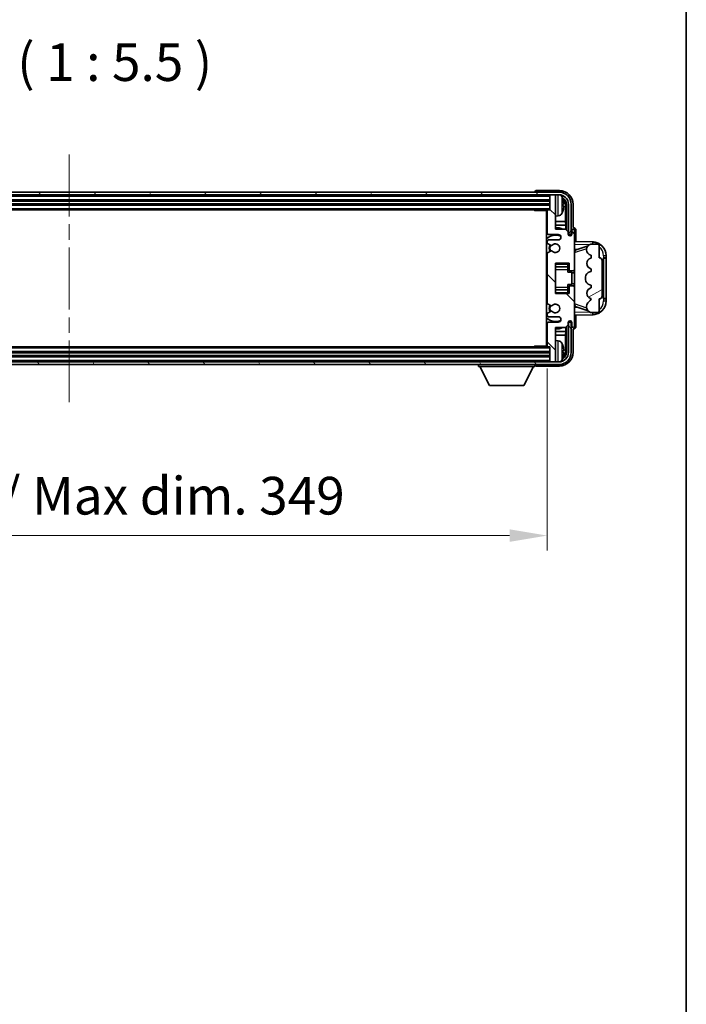
# Model space of a CAD drawing. Units: millimetres. Extents: x 0 to 11604, y 0 to 1546.
# Drawn here: x 3481 to 3724, y 844 to 1203 of the extents above; entities that cross this region are included whole.
import ezdxf

# ---------------------------------------------------------------- set-up
doc = ezdxf.new("R2010")
doc.units = ezdxf.units.MM
doc.header["$LTSCALE"] = 4
doc.linetypes.add('CHAIN', pattern=[0.3543, 0.2362, -0.0295, 0.0591, -0.0295])
doc.layers.get('Defpoints').update_dxf_attribs({"lineweight": 25})
for name, color, linetype, lineweight in [('Border (ISO)', 7, 'Continuous', 35), ('Centerline (ISO)', 131, 'Continuous', 18), ('Dimension (ISO)', 7, 'Continuous', 18), ('Hatch (ISO)', 1, 'Continuous', 18), ('Symbol (ISO)', 7, 'Continuous', 18), ('Visible (ISO)', 7, 'Continuous', 35), ('Visible Narrow (ISO)', 7, 'Continuous', 25)]:
    doc.layers.add(name, color=color, linetype=linetype, lineweight=lineweight)
doc.styles.add('Note Text (TK)', font='txt')
doc.dimstyles.new('Default - Method 1b (TK)', dxfattribs={"dimscale": 4, "dimtxt": 2.5, "dimasz": 2.5, "dimexe": 1, "dimexo": 1.5, "dimgap": 1, "dimtad": 1, "dimtoh": 1, "dimrnd": 1e-08, "dimdsep": 46, "dimtxsty": 'Note Text (TK)', "dimcen": 0.09, "dimdle": 5, "dimclrd": 100, "dimclre": 100, "dimclrt": 7, "dimadec": 1, "dimazin": 1, "dimtfac": 1, "dimtmove": 0, "dimatfit": 3, "dimfxl": 1, "dimtolj": 1, "dimlwd": -1, "dimlwe": -1, "dimarcsym": 0})

# ---------------------------------------------------------------- blocks, each defined once
blk = doc.blocks.new('図面枠 tk図枠')
at = {"layer": 'Border (ISO)'}
blk.add_line((405.5, 289), (405.5, 8), dxfattribs=at)
blk = doc.blocks.new('*D80')
at = {"layer": 'Defpoints', "color": 0}
for p in [(3324.73, 1084.3), (3673.73, 1084.3), (3673.73, 1015.1)]:
    blk.add_point(p, dxfattribs=at)
at = {"layer": 'Dimension (ISO)', "color": 100}
for p, q in [((3324.73, 1076.05), (3324.73, 1009.6)), ((3673.73, 1076.05), (3673.73, 1009.6)), ((3338.48, 1015.1), (3659.98, 1015.1))]:
    blk.add_line(p, q, dxfattribs=at)
for points in [[(3338.48, 1017.39), (3338.48, 1012.81), (3324.73, 1015.1)], [(3659.98, 1017.39), (3659.98, 1012.81), (3673.73, 1015.1)]]:
    blk.add_solid(points, dxfattribs=at)
at = {"layer": 'Dimension (ISO)', "color": 7, "insert": (3394.89, 1029.66), "char_height": 13.75, "attachment_point": 4, "style": 'Note Text (TK)'}
blk.add_mtext('\\A1;\\fＭＳ Ｐゴシック|b0|i0;\\H13.7500;有効寸法 / Max dim. 349', dxfattribs=at)

msp = doc.modelspace()

# ---------------------------------------------------------------- hatches: boundary and pattern name
at = {"layer": 'Hatch (ISO)'}
h = msp.add_hatch(dxfattribs=at)
h.set_pattern_fill('ANSI31', color=256, scale=139.7, angle=14.999978, style=0)
h.set_pattern_definition([(60, (1494.25, -44), (-15.12297, 8.73126), [])])
edge = h.paths.add_edge_path()
edge.add_ellipse((3677.9807, 1136.002), major_axis=(0, 3.5), ratio=1, start_angle=270, end_angle=360)
edge.add_line((3677.9807, 1139.502), (3676.7307, 1139.502))
edge.add_line((3676.7307, 1139.502), (3675.0307, 1139.502))
edge.add_line((3675.0307, 1139.502), (3323.4307, 1139.502))
edge.add_line((3323.4307, 1139.502), (3321.7307, 1139.502))
edge.add_line((3321.7307, 1139.502), (3320.4807, 1139.502))
edge.add_ellipse((3320.4807, 1136.002), major_axis=(-3.5, 0), ratio=1, start_angle=270, end_angle=360)
edge.add_line((3316.9807, 1136.002), (3316.9807, 1125.002))
edge.add_line((3316.9807, 1125.002), (3315.9807, 1125.002))
edge.add_line((3315.9807, 1125.002), (3315.9807, 1136.002))
edge.add_ellipse((3320.4807, 1136.002), major_axis=(0, 4.5), ratio=1, start_angle=0, end_angle=90, ccw=False)
edge.add_line((3320.4807, 1140.502), (3677.9807, 1140.502))
edge.add_ellipse((3677.9807, 1136.002), major_axis=(4.5, 0), ratio=1, start_angle=0, end_angle=90, ccw=False)
edge.add_line((3682.4807, 1136.002), (3682.4807, 1125.002))
edge.add_line((3682.4807, 1125.002), (3681.4807, 1125.002))
edge.add_line((3681.4807, 1125.002), (3681.4807, 1136.002))
h = msp.add_hatch(dxfattribs=at)
h.set_pattern_fill('ANSI31', color=256, scale=139.7, angle=90.00021, style=0)
h.set_pattern_definition([(135.0002, (1494.25, -44), (-12.34781, -12.3479), [])])
edge = h.paths.add_edge_path()
edge.add_line((3673.7307, 1133.702), (3673.7307, 1125.502))
edge.add_ellipse((3674.2307, 1125.502), major_axis=(-0.5, 0), ratio=1, start_angle=0, end_angle=90)
edge.add_line((3674.2307, 1125.002), (3677.7307, 1125.002))
edge.add_ellipse((3677.7307, 1124.002), major_axis=(0, 1), ratio=1, start_angle=180, end_angle=360, ccw=False)
edge.add_line((3677.7307, 1123.002), (3674.2307, 1123.002))
edge.add_ellipse((3674.2307, 1122.502), major_axis=(0, 0.5), ratio=1, start_angle=0, end_angle=90)
edge.add_line((3673.7307, 1122.502), (3673.7307, 1121.9918))
edge.add_ellipse((3674.0307, 1121.9918), major_axis=(-0.3, 0), ratio=1, start_angle=0, end_angle=60)
edge.add_line((3673.8807, 1121.732), (3675.1539, 1120.9969))
edge.add_ellipse((3675.3039, 1121.2567), major_axis=(-0.15, -0.2598), ratio=1, start_angle=0, end_angle=78.671012)
edge.add_ellipse((3676.7307, 1120.002), major_axis=(-1.2015, 1.0566), ratio=1, start_angle=82.662386, end_angle=360, ccw=False)
edge.add_ellipse((3675.304, 1118.7471), major_axis=(0.2253, 0.1981), ratio=1, start_angle=0, end_angle=77.981127)
edge.add_line((3675.1571, 1119.0087), (3673.8838, 1118.2937))
edge.add_ellipse((3674.0307, 1118.0322), major_axis=(-0.1469, 0.2616), ratio=1, start_angle=0, end_angle=60.685474)
edge.add_line((3673.7307, 1118.0322), (3673.7307, 1099.9718))
edge.add_ellipse((3674.0307, 1099.9718), major_axis=(-0.3, 0), ratio=1, start_angle=0, end_angle=60.685474)
edge.add_line((3673.8838, 1099.7102), (3675.1571, 1098.9952))
edge.add_ellipse((3675.304, 1099.2568), major_axis=(-0.1469, -0.2616), ratio=1, start_angle=0, end_angle=77.981127)
edge.add_ellipse((3676.7307, 1098.002), major_axis=(-1.2014, 1.0567), ratio=1, start_angle=82.662386, end_angle=360, ccw=False)
edge.add_ellipse((3675.3039, 1096.7473), major_axis=(0.2253, 0.1981), ratio=1, start_angle=0, end_angle=78.671012)
edge.add_line((3675.1539, 1097.0071), (3673.8807, 1096.272))
edge.add_ellipse((3674.0307, 1096.0122), major_axis=(-0.15, 0.2598), ratio=1, start_angle=0, end_angle=60)
edge.add_line((3673.7307, 1096.0122), (3673.7307, 1095.502))
edge.add_ellipse((3674.2307, 1095.502), major_axis=(-0.5, 0), ratio=1, start_angle=0, end_angle=90)
edge.add_line((3674.2307, 1095.002), (3677.7307, 1095.002))
edge.add_ellipse((3677.7307, 1094.002), major_axis=(0, 1), ratio=1, start_angle=180, end_angle=360, ccw=False)
edge.add_line((3677.7307, 1093.002), (3674.2307, 1093.002))
edge.add_ellipse((3674.2307, 1092.502), major_axis=(0, 0.5), ratio=1, start_angle=0, end_angle=90)
edge.add_line((3673.7307, 1092.502), (3673.7307, 1084.302))
edge.add_ellipse((3674.0307, 1084.302), major_axis=(-0.3, 0), ratio=1, start_angle=0, end_angle=90)
edge.add_line((3674.0307, 1084.002), (3674.7307, 1084.002))
edge.add_line((3674.7307, 1084.002), (3674.7307, 1078.802))
edge.add_ellipse((3675.0307, 1078.802), major_axis=(-0.3, 0), ratio=1, start_angle=0, end_angle=90)
edge.add_line((3675.0307, 1078.502), (3676.7307, 1078.502))
edge.add_line((3676.7307, 1078.502), (3676.7307, 1078.802))
edge.add_line((3676.7307, 1078.802), (3676.7307, 1091.002))
edge.add_line((3676.7307, 1091.002), (3680.3807, 1091.002))
edge.add_line((3680.3807, 1091.002), (3681.3807, 1092.002))
edge.add_line((3681.3807, 1092.002), (3681.3807, 1092.902))
edge.add_ellipse((3682.0557, 1092.8223), major_axis=(-0.675, 0.0797), ratio=1, start_angle=193.465843, end_angle=360, ccw=False)
edge.add_line((3682.7307, 1092.902), (3682.7307, 1091.502))
edge.add_ellipse((3683.2307, 1091.502), major_axis=(-0.5, 0), ratio=1, start_angle=0, end_angle=180)
edge.add_line((3683.7307, 1091.502), (3683.7307, 1105.752))
edge.add_ellipse((3683.2307, 1105.752), major_axis=(0.5, 0), ratio=1, start_angle=0, end_angle=90)
edge.add_line((3683.2307, 1106.252), (3682.0307, 1106.252))
edge.add_ellipse((3682.0307, 1105.952), major_axis=(0, 0.3), ratio=1, start_angle=0, end_angle=90)
edge.add_line((3681.7307, 1105.952), (3681.7307, 1103.502))
edge.add_line((3681.7307, 1103.502), (3676.7307, 1103.502))
edge.add_line((3676.7307, 1103.502), (3676.7307, 1114.502))
edge.add_line((3676.7307, 1114.502), (3681.7307, 1114.502))
edge.add_line((3681.7307, 1114.502), (3681.7307, 1112.052))
edge.add_ellipse((3682.0307, 1112.052), major_axis=(-0.3, 0), ratio=1, start_angle=0, end_angle=90)
edge.add_line((3682.0307, 1111.752), (3683.2307, 1111.752))
edge.add_ellipse((3683.2307, 1112.252), major_axis=(0, -0.5), ratio=1, start_angle=0, end_angle=90)
edge.add_line((3683.7307, 1112.252), (3683.7307, 1126.502))
edge.add_ellipse((3683.2307, 1126.502), major_axis=(0.5, 0), ratio=1, start_angle=0, end_angle=180)
edge.add_line((3682.7307, 1126.502), (3682.7307, 1125.102))
edge.add_ellipse((3682.0557, 1125.1817), major_axis=(0.675, -0.0797), ratio=1, start_angle=193.465843, end_angle=360, ccw=False)
edge.add_line((3681.3807, 1125.102), (3681.3807, 1126.002))
edge.add_line((3681.3807, 1126.002), (3680.3807, 1127.002))
edge.add_line((3680.3807, 1127.002), (3676.7307, 1127.002))
edge.add_line((3676.7307, 1127.002), (3676.7307, 1139.202))
edge.add_line((3676.7307, 1139.202), (3676.7307, 1139.502))
edge.add_line((3676.7307, 1139.502), (3675.0307, 1139.502))
edge.add_ellipse((3675.0307, 1139.202), major_axis=(0, 0.3), ratio=1, start_angle=0, end_angle=90)
edge.add_line((3674.7307, 1139.202), (3674.7307, 1134.002))
edge.add_line((3674.7307, 1134.002), (3674.0307, 1134.002))
edge.add_ellipse((3674.0307, 1133.702), major_axis=(0, 0.3), ratio=1, start_angle=0, end_angle=90)
h = msp.add_hatch(dxfattribs=at)
h.set_pattern_fill('ANSI31', color=256, scale=139.7, angle=-14.999978, style=0)
h.set_pattern_definition([(30, (1494.25, -44), (-8.73126, 15.12297), [])])
edge = h.paths.add_edge_path()
edge.add_ellipse((3692.7307, 1115.527), major_axis=(1, 0), ratio=1, start_angle=0, end_angle=90)
edge.add_line((3692.7307, 1116.527), (3692.7307, 1121.002))
edge.add_ellipse((3692.2307, 1121.002), major_axis=(0.5, 0), ratio=1, start_angle=0, end_angle=90)
edge.add_line((3692.2307, 1121.502), (3689.7307, 1121.502))
edge.add_line((3689.7307, 1121.502), (3689.6456, 1121.4807))
edge.add_ellipse((3690.1307, 1119.5404), major_axis=(-0.4851, 1.9403), ratio=1, start_angle=0, end_angle=75.963757)
edge.add_line((3688.1307, 1119.5404), (3688.1307, 1119.3635))
edge.add_ellipse((3690.1307, 1119.3635), major_axis=(-2, 0), ratio=1, start_angle=0, end_angle=75.963757)
edge.add_line((3689.6456, 1117.4232), (3689.7307, 1117.402))
edge.add_line((3689.7307, 1117.402), (3689.7307, 1116.402))
edge.add_line((3689.7307, 1116.402), (3689.6918, 1116.3923))
edge.add_ellipse((3690.1769, 1114.452), major_axis=(-0.4851, 1.9403), ratio=1, start_angle=0, end_angle=151.927513)
edge.add_line((3689.6918, 1112.5117), (3689.7307, 1112.502))
edge.add_line((3689.7307, 1112.502), (3689.7307, 1111.502))
edge.add_line((3689.7307, 1111.502), (3689.2456, 1111.3807))
edge.add_ellipse((3689.7307, 1109.4404), major_axis=(-0.4851, 1.9403), ratio=1, start_angle=0, end_angle=75.963757)
edge.add_line((3687.7307, 1109.4404), (3687.7307, 1108.5635))
edge.add_ellipse((3689.7307, 1108.5635), major_axis=(-2, 0), ratio=1, start_angle=0, end_angle=75.963757)
edge.add_line((3689.2456, 1106.6232), (3689.7307, 1106.502))
edge.add_line((3689.7307, 1106.502), (3689.7307, 1105.502))
edge.add_line((3689.7307, 1105.502), (3689.6918, 1105.4923))
edge.add_ellipse((3690.1769, 1103.552), major_axis=(-0.4851, 1.9403), ratio=1, start_angle=0, end_angle=151.927513)
edge.add_line((3689.6918, 1101.6117), (3689.7307, 1101.602))
edge.add_ellipse((3687.7807, 1102.0465), major_axis=(1.95, -0.4446), ratio=1, start_angle=318.82231, end_angle=360, ccw=False)
edge.add_ellipse((3690.1307, 1098.8096), major_axis=(-1.175, 1.6185), ratio=1, start_angle=0, end_angle=54.020827)
edge.add_line((3688.1307, 1098.8096), (3688.1307, 1098.4793))
edge.add_ellipse((3690.1307, 1098.4793), major_axis=(-2, 0), ratio=1, start_angle=0, end_angle=71.029592)
edge.add_line((3689.4805, 1096.588), (3689.7307, 1096.502))
edge.add_line((3689.7307, 1096.502), (3692.2307, 1096.502))
edge.add_ellipse((3692.2307, 1097.002), major_axis=(0, -0.5), ratio=1, start_angle=0, end_angle=90)
edge.add_line((3692.7307, 1097.002), (3692.7307, 1101.477))
edge.add_ellipse((3692.7307, 1102.477), major_axis=(0, -1), ratio=1, start_angle=0, end_angle=90)
edge.add_line((3693.7307, 1102.477), (3693.7307, 1115.527))
h = msp.add_hatch(dxfattribs=at)
h.set_pattern_fill('ANSI31', color=256, scale=139.7, angle=75.000175, style=0)
h.set_pattern_definition([(120.0002, (1494.25, -44), (-15.12294, -8.7313), [])])
edge = h.paths.add_edge_path()
edge.add_ellipse((3320.4807, 1082.002), major_axis=(0, -3.5), ratio=1, start_angle=270, end_angle=360)
edge.add_line((3320.4807, 1078.502), (3321.7307, 1078.502))
edge.add_line((3321.7307, 1078.502), (3323.4307, 1078.502))
edge.add_line((3323.4307, 1078.502), (3675.0307, 1078.502))
edge.add_line((3675.0307, 1078.502), (3676.7307, 1078.502))
edge.add_line((3676.7307, 1078.502), (3677.9807, 1078.502))
edge.add_ellipse((3677.9807, 1082.002), major_axis=(3.5, 0), ratio=1, start_angle=270, end_angle=360)
edge.add_line((3681.4807, 1082.002), (3681.4807, 1093.002))
edge.add_line((3681.4807, 1093.002), (3682.4807, 1093.002))
edge.add_line((3682.4807, 1093.002), (3682.4807, 1082.002))
edge.add_ellipse((3677.9807, 1082.002), major_axis=(0, -4.5), ratio=1, start_angle=0, end_angle=90, ccw=False)
edge.add_line((3677.9807, 1077.502), (3320.4807, 1077.502))
edge.add_ellipse((3320.4807, 1082.002), major_axis=(-4.5, 0), ratio=1, start_angle=0, end_angle=90, ccw=False)
edge.add_line((3315.9807, 1082.002), (3315.9807, 1093.002))
edge.add_line((3315.9807, 1093.002), (3316.9807, 1093.002))
edge.add_line((3316.9807, 1093.002), (3316.9807, 1082.002))

# ---------------------------------------------------------------- linework, layer by layer
at = {"layer": 'Centerline (ISO)', "linetype": 'CHAIN', "ltscale": 23.990969}
msp.add_line((3499.2307, 1154.252), (3499.2307, 1063.752), dxfattribs=at)
at = {"layer": 'Visible (ISO)'}
for p, q in [((3677.9807, 1140.502), (3320.4807, 1140.502)), ((3320.4807, 1139.502), (3677.9807, 1139.502)), ((3669.2307, 1140.5023), (3669.2307, 1140.502)), ((3678.2337, 1141.002), (3669.7304, 1141.002)), ((3674.7307, 1139.502), (3674.7307, 1139.202)), ((3676.7307, 1139.502), (3675.0307, 1139.502)), ((3676.7307, 1139.202), (3676.7307, 1139.502)), ((3323.7307, 1137.502), (3674.7307, 1137.502)), ((3323.7307, 1136.002), (3674.7307, 1136.002)), ((3674.7307, 1139.202), (3674.7307, 1134.002)), ((3676.7307, 1127.002), (3676.7307, 1139.202)), ((3679.4447, 1135.4697), (3679.4447, 1136.0343)), ((3680.7291, 1136.002), (3680.7291, 1126.6535)), ((3681.4807, 1136.002), (3681.4807, 1125.002)), ((3682.4807, 1125.002), (3682.4807, 1136.002)), ((3683.2307, 1127.502), (3683.2307, 1136.005)), ((3324.4307, 1134.002), (3674.0307, 1134.002)), ((3668.9101, 1134.002), (3669.1602, 1133.752)), ((3669.1602, 1134.002), (3669.1602, 1133.752)), ((3673.7349, 1133.752), (3669.1602, 1133.752)), ((3673.4807, 1133.752), (3673.4807, 1084.252)), ((3673.4807, 1133.0892), (3673.7307, 1133.0892)), ((3673.5662, 1132.836), (3673.7307, 1133.0005)), ((3673.7307, 1133.702), (3673.7307, 1125.502)), ((3674.7307, 1134.002), (3674.0307, 1134.002)), ((3680.3799, 1129.7232), (3680.3799, 1135.6528)), ((3673.7307, 1131.7655), (3673.4807, 1131.7655)), ((3673.7307, 1129.7232), (3673.4807, 1129.7232)), ((3673.5662, 1132.0188), (3673.7307, 1131.8543)), ((3677.7896, 1131.8446), (3676.7307, 1131.752)), ((3680.3799, 1129.7232), (3676.7307, 1129.7232)), ((3680.5545, 1128.4422), (3680.3799, 1129.7232)), ((3673.7307, 1128.4422), (3673.4807, 1128.4422)), ((3674.2307, 1125.002), (3677.7307, 1125.002)), ((3680.5545, 1128.4422), (3676.7307, 1128.4422)), ((3680.3807, 1127.002), (3676.7307, 1127.002)), ((3681.3807, 1126.002), (3680.3807, 1127.002)), ((3680.5545, 1126.8281), (3680.5545, 1128.4422)), ((3681.3807, 1125.102), (3681.3807, 1126.002)), ((3681.4006, 1125.0005), (3681.7291, 1125.0005)), ((3681.6593, 1124.9306), (3681.424, 1124.9306)), ((3681.4807, 1125.002), (3682.4807, 1125.002)), ((3681.7291, 1125.0005), (3681.6593, 1124.9306)), ((3681.6593, 1124.6295), (3681.6593, 1124.9306)), ((3681.7291, 1125.0005), (3681.7291, 1124.5855)), ((3682.7307, 1126.502), (3682.7307, 1125.102)), ((3683.2313, 1127.502), (3683.2307, 1127.502)), ((3683.7307, 1112.252), (3683.7307, 1126.502)), ((3684.2307, 1122.4845), (3684.2307, 1126.5026)), ((3673.7307, 1122.502), (3673.7307, 1121.9918)), ((3673.8807, 1121.732), (3675.1539, 1120.9969)), ((3677.7307, 1123.002), (3674.2307, 1123.002)), ((3690.4052, 1122.2689), (3683.7307, 1122.502)), ((3689.7307, 1121.502), (3689.6456, 1121.4807)), ((3692.2307, 1121.502), (3689.7307, 1121.502)), ((3673.7307, 1118.0322), (3673.7307, 1099.9718)), ((3675.1571, 1119.0087), (3673.8838, 1118.2937)), ((3683.7307, 1119.502), (3684.6085, 1119.4713)), ((3684.3062, 1119.367), (3688.6258, 1120.8577)), ((3688.1307, 1119.5404), (3688.1307, 1119.3635)), ((3692.7307, 1116.527), (3692.7307, 1121.002)), ((3676.7307, 1103.502), (3676.7307, 1114.502)), ((3676.7307, 1114.502), (3681.7307, 1114.502)), ((3681.2307, 1114.502), (3681.2307, 1114.151)), ((3681.2307, 1114.151), (3681.2307, 1113.2009)), ((3681.7307, 1114.502), (3681.7307, 1112.052)), ((3689.6456, 1117.4232), (3689.7307, 1117.402)), ((3689.7307, 1116.402), (3689.6918, 1116.3923)), ((3689.7307, 1117.402), (3689.7307, 1116.402)), ((3693.7307, 1102.477), (3693.7307, 1115.527)), ((3694.2307, 1116.502), (3694.2656, 1116.502)), ((3694.2307, 1101.502), (3694.2307, 1116.502)), ((3694.2307, 1116.402), (3695.2307, 1116.402)), ((3695.2307, 1116.502), (3694.2656, 1116.502)), ((3695.2307, 1116.502), (3695.2307, 1117.2719)), ((3695.2307, 1116.402), (3695.2307, 1116.502)), ((3695.2307, 1101.602), (3695.2307, 1116.402)), ((3676.7307, 1113.2009), (3681.2307, 1113.2009)), ((3681.2307, 1113.1381), (3681.2307, 1113.2009)), ((3681.2307, 1112.2699), (3681.2307, 1113.1381)), ((3681.2307, 1111.302), (3681.2307, 1112.2699)), ((3681.2307, 1111.302), (3682.7307, 1111.302)), ((3682.0307, 1111.752), (3683.2307, 1111.752)), ((3682.7307, 1106.702), (3682.7307, 1111.302)), ((3683.7307, 1111.002), (3682.7307, 1111.002)), ((3683.7307, 1105.752), (3683.7307, 1112.252)), ((3689.7307, 1111.502), (3689.2456, 1111.3807)), ((3689.6918, 1112.5117), (3689.7307, 1112.502)), ((3689.7307, 1112.502), (3689.7307, 1111.502)), ((3683.7307, 1107.002), (3682.7307, 1107.002)), ((3687.7307, 1109.4404), (3687.7307, 1108.5635)), ((3676.7307, 1104.803), (3681.2307, 1104.803)), ((3681.7307, 1103.502), (3676.7307, 1103.502)), ((3681.2307, 1106.702), (3682.7307, 1106.702)), ((3681.2307, 1105.734), (3681.2307, 1106.702)), ((3681.2307, 1104.8659), (3681.2307, 1105.734)), ((3681.2307, 1104.803), (3681.2307, 1104.8659)), ((3681.2307, 1104.803), (3681.2307, 1103.8529)), ((3681.2307, 1103.8529), (3681.2307, 1103.502)), ((3681.7307, 1105.952), (3681.7307, 1103.502)), ((3683.2307, 1106.252), (3682.0307, 1106.252)), ((3683.7307, 1091.502), (3683.7307, 1105.752)), ((3689.2456, 1106.6232), (3689.7307, 1106.502)), ((3689.7307, 1105.502), (3689.6918, 1105.4923)), ((3689.7307, 1106.502), (3689.7307, 1105.502)), ((3689.6918, 1101.6117), (3689.7307, 1101.602)), ((3692.7307, 1097.002), (3692.7307, 1101.477)), ((3695.2307, 1101.602), (3694.2307, 1101.602)), ((3694.2656, 1101.502), (3694.2307, 1101.502)), ((3694.2656, 1101.502), (3695.2307, 1101.502)), ((3695.2307, 1101.502), (3695.2307, 1101.602)), ((3695.2307, 1100.732), (3695.2307, 1101.502)), ((3675.1539, 1097.0071), (3673.8807, 1096.272)), ((3673.8838, 1099.7102), (3675.1571, 1098.9952)), ((3684.6085, 1098.5326), (3683.7307, 1098.502)), ((3688.646, 1097.1392), (3684.3062, 1098.637)), ((3688.1307, 1098.8096), (3688.1307, 1098.4793)), ((3689.4805, 1096.588), (3689.7307, 1096.502)), ((3689.7307, 1096.502), (3692.2307, 1096.502)), ((3673.7307, 1096.0122), (3673.7307, 1095.502)), ((3674.2307, 1095.002), (3677.7307, 1095.002)), ((3677.7307, 1093.002), (3674.2307, 1093.002)), ((3681.3807, 1092.002), (3681.3807, 1092.902)), ((3681.7291, 1093.0035), (3681.4006, 1093.0035)), ((3681.424, 1093.0733), (3681.6593, 1093.0733)), ((3682.4807, 1093.002), (3681.4807, 1093.002)), ((3681.4807, 1093.002), (3681.4807, 1082.002)), ((3681.6593, 1093.0733), (3681.6593, 1093.3744)), ((3681.7291, 1093.0035), (3681.6593, 1093.0733)), ((3681.7291, 1093.4184), (3681.7291, 1093.0035)), ((3682.4807, 1082.002), (3682.4807, 1093.002)), ((3682.7307, 1092.902), (3682.7307, 1091.502)), ((3683.7307, 1095.502), (3690.4052, 1095.7351)), ((3684.2307, 1091.5014), (3684.2307, 1095.5194)), ((3673.4807, 1089.5617), (3673.7307, 1089.5617)), ((3673.7307, 1092.502), (3673.7307, 1084.302)), ((3676.7307, 1078.802), (3676.7307, 1091.002)), ((3676.7307, 1091.002), (3680.3807, 1091.002)), ((3676.7307, 1089.5617), (3680.5545, 1089.5617)), ((3680.5545, 1089.5617), (3680.3799, 1088.2807)), ((3680.3807, 1091.002), (3681.3807, 1092.002)), ((3680.5545, 1089.5617), (3680.5545, 1091.1759)), ((3680.7291, 1091.3505), (3680.7291, 1082.002)), ((3683.2307, 1081.9989), (3683.2307, 1090.502)), ((3683.2307, 1090.502), (3683.2313, 1090.502)), ((3673.4807, 1088.2807), (3673.7307, 1088.2807)), ((3673.4807, 1086.2384), (3673.7307, 1086.2384)), ((3673.5662, 1085.9852), (3673.7307, 1086.1497)), ((3676.7307, 1088.2807), (3680.3799, 1088.2807)), ((3677.7896, 1086.1593), (3676.7307, 1086.252)), ((3680.3799, 1082.3512), (3680.3799, 1088.2807)), ((3674.7307, 1082.002), (3323.7307, 1082.002)), ((3674.0307, 1084.002), (3324.4307, 1084.002)), ((3668.9101, 1084.002), (3669.1602, 1084.252)), ((3669.1602, 1084.252), (3669.1602, 1084.002)), ((3673.7349, 1084.252), (3669.1602, 1084.252)), ((3673.7307, 1084.9148), (3673.4807, 1084.9148)), ((3673.5662, 1085.168), (3673.7307, 1085.0035)), ((3674.0307, 1084.002), (3674.7307, 1084.002)), ((3674.7307, 1084.002), (3674.7307, 1078.802)), ((3679.4447, 1081.9697), (3679.4447, 1082.5343)), ((3677.9807, 1078.502), (3320.4807, 1078.502)), ((3674.7307, 1080.502), (3323.7307, 1080.502)), ((3674.7307, 1078.802), (3674.7307, 1078.502)), ((3675.0307, 1078.502), (3676.7307, 1078.502)), ((3676.7307, 1078.502), (3676.7307, 1078.802)), ((3320.4807, 1077.502), (3677.9807, 1077.502)), ((3648.6307, 1077.502), (3648.6307, 1076.802)), ((3648.6307, 1076.802), (3669.2307, 1076.802)), ((3652.6807, 1069.902), (3649.1307, 1076.802)), ((3665.1807, 1069.902), (3668.7307, 1076.802)), ((3669.2307, 1077.502), (3669.2307, 1076.802)), ((3669.7304, 1077.002), (3678.2337, 1077.002)), ((3652.6807, 1069.902), (3665.1807, 1069.902))]:
    msp.add_line(p, q, dxfattribs=at)
for centre, radius, start, end in [((3675.0307, 1139.202), 0.3, 90, 180), ((3677.9807, 1136.002), 4.5, 0, 90), ((3677.9807, 1136.002), 3.5, 0, 90), ((3677.6501, 1138.0654), 1.6, 28.172734, 61.849327), ((3673.3307, 1135.752), 6.5, 20.039607, 28.172734), ((3679.3201, 1137.9366), 0.1246, 1.814826, 20.039607), ((3674.0307, 1133.702), 0.3, 90, 180), ((3677.6501, 1133.4385), 1.6, 275, 331.827266), ((3673.3307, 1135.752), 6.5, 331.827266, 339.960393), ((3679.3201, 1133.5673), 0.1246, 339.960393, 358.185174), ((3676.7307, 1120.002), 7.5, 113.578179, 115.679289), ((3674.2307, 1125.502), 0.5, 180, 270), ((3676.7307, 1120.002), 7.5, 68.96053, 90.000001), ((3677.7307, 1124.002), 1, 270, 90), ((3682.0557, 1125.1817), 0.6797, 186.732921, 353.267079), ((3683.2307, 1126.502), 0.5, 0, 180), ((3676.7307, 1120.002), 4.75, 65.863751, 133.173551), ((3674.2307, 1122.502), 0.5, 90, 180), ((3674.0307, 1121.9918), 0.3, 180, 240), ((3676.7307, 1120.002), 1.6, 221.333399, 138.671013), ((3690.1307, 1119.5404), 2, 104.036243, 180), ((3690.2307, 1117.2719), 5, 0, 88), ((3692.2307, 1121.002), 0.5, 0, 90), ((3674.0307, 1118.0322), 0.3, 119.314526, 180), ((3676.7307, 1120.002), 2.25, 148.134623, 211.750824), ((3676.7307, 1120.002), 2, 147.901352, 212.055581), ((3675.3039, 1121.2567), 0.3, 240, 318.671012), ((3675.304, 1118.7471), 0.3, 41.333399, 119.314526), ((3690.1307, 1119.3635), 2, 180, 255.963757), ((3690.1769, 1114.452), 2, 104.036243, 255.963757), ((3692.7307, 1115.527), 1, 0, 90), ((3682.0307, 1112.052), 0.3, 180, 270), ((3683.2307, 1112.252), 0.5, 270, 0), ((3689.7307, 1109.4404), 2, 104.036243, 180), ((3689.7307, 1108.5635), 2, 180, 255.963757), ((3682.0307, 1105.952), 0.3, 90, 180), ((3683.2307, 1105.752), 0.5, 0, 90), ((3690.1769, 1103.552), 2, 104.036243, 255.963757), ((3674.0307, 1099.9718), 0.3, 180, 240.685474), ((3690.1307, 1098.8096), 2, 125.979173, 180), ((3687.7807, 1102.0465), 2, 305.979173, 347.156863), ((3690.2307, 1100.732), 5, 272, 0), ((3692.7307, 1102.477), 1, 270, 0), ((3674.0307, 1096.0122), 0.3, 120, 180), ((3676.7307, 1098.002), 2.25, 148.249176, 211.865377), ((3676.7307, 1098.002), 2, 147.94442, 212.098648), ((3675.3039, 1096.7473), 0.3, 41.328988, 120), ((3675.304, 1099.2568), 0.3, 240.685474, 318.666601), ((3676.7307, 1098.002), 1.6, 221.328988, 138.666601), ((3690.1307, 1098.4793), 2, 180, 251.029592), ((3692.2307, 1097.002), 0.5, 270, 0), ((3676.7307, 1098.002), 4.75, 226.826449, 294.136249), ((3674.2307, 1095.502), 0.5, 180, 270), ((3674.2307, 1092.502), 0.5, 90, 180), ((3677.7307, 1094.002), 1, 270, 90), ((3682.0557, 1092.8223), 0.6797, 6.732922, 173.267079), ((3676.7307, 1098.002), 7.5, 244.320711, 246.421822), ((3676.7307, 1098.002), 7.5, 270, 291.03947), ((3683.2307, 1091.502), 0.5, 180, 0), ((3677.6501, 1084.5654), 1.6, 28.172734, 85), ((3674.0307, 1084.302), 0.3, 180, 270), ((3677.9807, 1082.002), 4.5, 270, 0), ((3677.9807, 1082.002), 3.5, 270, 0), ((3673.3307, 1082.252), 6.5, 20.039607, 28.172734), ((3679.3201, 1084.4366), 0.1246, 1.814826, 20.039607), ((3675.0307, 1078.802), 0.3, 180, 270), ((3677.6501, 1079.9385), 1.6, 298.150674, 331.827266), ((3673.3307, 1082.252), 6.5, 331.827266, 339.960393), ((3679.3201, 1080.0673), 0.1246, 339.960393, 358.185174)]:
    msp.add_arc(centre, radius, start, end, dxfattribs=at)
for centre, major_axis, ratio, start_param, end_param in [((3669.731, 1140.5017), (-0.354, 0.354), 0.99878277, 5.49839613, 7.06797448), ((3678.2276, 1135.9989), (3.5398, 3.5398), 0.99878277, 5.49839613, 7.06797448), ((3678.2276, 1135.9989), (1.7699, 1.7699), 0.99878277, 5.49839613, 6.61101965), ((3673.3429, 1135.7448), (-3.2829, -5.6083), 0.99488747, 2.20774935, 2.44673364), ((3673.3429, 1135.6124), (6.4737, 0.5671), 0.05101764, 5.93460274, 6.17358703), ((3677.8784, 1135.6497), (1.7699, 1.7699), 0.99878277, 5.49839613, 6.31586902), ((3673.0662, 1132.8361), (-0.5, 0), 0.01745506, 2.54785829, 3.12413936), ((3673.3429, 1135.8916), (6.4737, -0.5671), 0.05101764, 0.10959827, 0.34858257), ((3673.3429, 1135.7591), (3.2829, -5.6083), 0.99488747, 0.69485901, 0.93384331), ((3673.0662, 1132.0186), (0.5, 0), 0.01745506, 0.01745329, 0.59373436), ((3683.23, 1126.5014), (0.708, 0.708), 0.99878277, 5.49839613, 7.06797448), ((3684.7307, 1118.4556), (-0.844, 0.6015), 0.89174475, 5.71699644, 6.84937417), ((3684.7307, 1099.5483), (-0.844, -0.6015), 0.89174475, 5.71699644, 6.84937417), ((3683.23, 1091.5026), (0.708, -0.708), 0.99878277, 5.49839613, 7.06797448), ((3673.0662, 1085.9853), (-0.5, 0), 0.01745506, 2.54785829, 3.12413936), ((3673.0662, 1085.1679), (0.5, 0), 0.01745506, 0.01745329, 0.59373437), ((3678.2276, 1082.005), (3.5398, -3.5398), 0.99878277, 5.49839613, 7.06797448), ((3678.2276, 1082.005), (1.7699, -1.7699), 0.99878277, 5.955351, 7.06797448), ((3673.3429, 1082.2448), (-3.2829, -5.6083), 0.99488747, 2.20774935, 2.44673364), ((3673.3429, 1082.1124), (6.4737, 0.5671), 0.05101764, 5.93460274, 6.17358703), ((3673.3429, 1082.3916), (6.4737, -0.5671), 0.05101764, 0.10959827, 0.34858257), ((3677.8784, 1082.3542), (1.7699, -1.7699), 0.99878277, 6.25050164, 7.06797448), ((3673.3429, 1082.2591), (3.2829, -5.6083), 0.99488747, 0.69485901, 0.93384331), ((3669.731, 1077.5023), (-0.354, -0.354), 0.99878277, 5.49839613, 7.06797448)]:
    msp.add_ellipse(centre, major_axis=major_axis, ratio=ratio, start_param=start_param, end_param=end_param, dxfattribs=at)
for points, knots in [([(3679.7809, 1136.4547), (3679.7853, 1136.4133), (3679.789, 1136.3695), (3679.7936, 1136.2898), (3679.7945, 1136.2539), (3679.7939, 1136.198), (3679.7922, 1136.1743), (3679.7871, 1136.1483), (3679.7842, 1136.1418), (3679.7809, 1136.1399)], [0, 0, 0, 0, 0.0125039067, 0.0125039067, 0.0250078135, 0.0250078135, 0.0375277995, 0.0375277995, 0.0466766392, 0.0466766392, 0.0466766392, 0.0466766392]), ([(3679.7809, 1135.364), (3679.7853, 1135.3615), (3679.789, 1135.3507), (3679.7936, 1135.3124), (3679.7945, 1135.285), (3679.7939, 1135.2231), (3679.7922, 1135.1846), (3679.7871, 1135.1125), (3679.7842, 1135.0805), (3679.7809, 1135.0493)], [0, 0, 0, 0, 0.0124997785, 0.0124997785, 0.0249995571, 0.0249995571, 0.0375236714, 0.0375236714, 0.0466766062, 0.0466766062, 0.0466766062, 0.0466766062]), ([(3690.4052, 1122.2689), (3690.4305, 1122.268), (3690.4558, 1122.2669), (3690.6597, 1122.2567), (3690.8376, 1122.2382), (3691.0724, 1122.2009), (3691.1309, 1122.1906), (3691.4542, 1122.1275), (3691.717, 1122.0538), (3692.1969, 1121.8754), (3692.418, 1121.7747), (3692.7786, 1121.5776), (3692.9244, 1121.4878), (3693.1684, 1121.32), (3693.2704, 1121.2438), (3693.4158, 1121.1267), (3693.464, 1121.0863), (3693.5328, 1121.0265), (3693.5554, 1121.0065), (3693.599, 1120.9672), (3693.6195, 1120.9484), (3693.6405, 1120.9289)], [0, 0, 0, 0, 0.007734348, 0.007734348, 0.062383961, 0.062383961, 0.080578005, 0.080578005, 0.16325619, 0.16325619, 0.235395077, 0.235395077, 0.286657754, 0.286657754, 0.325588593, 0.325588593, 0.34586157, 0.34586157, 0.356225213, 0.356225213, 0.366678878, 0.366678878, 0.366678878, 0.366678878]), ([(3693.6405, 1097.0751), (3693.6187, 1097.0548), (3693.5971, 1097.035), (3693.5522, 1096.9946), (3693.5292, 1096.9742), (3693.459, 1096.9134), (3693.4102, 1096.8727), (3693.263, 1096.7545), (3693.1599, 1096.6778), (3692.9026, 1096.5017), (3692.7435, 1096.4052), (3692.3506, 1096.1961), (3692.1104, 1096.0916), (3691.6335, 1095.9265), (3691.3949, 1095.8632), (3690.9073, 1095.7717), (3690.6554, 1095.7438), (3690.4052, 1095.7351)], [0, 0, 0, 0, 0.010324666, 0.010324666, 0.020594432, 0.020594432, 0.040813568, 0.040813568, 0.07993168, 0.07993168, 0.135515863, 0.135515863, 0.213475131, 0.213475131, 0.288233113, 0.288233113, 0.364668473, 0.364668473, 0.364668473, 0.364668473]), ([(3679.7809, 1082.9547), (3679.7853, 1082.9133), (3679.789, 1082.8695), (3679.7936, 1082.7898), (3679.7945, 1082.7539), (3679.7939, 1082.698), (3679.7922, 1082.6743), (3679.7871, 1082.6483), (3679.7842, 1082.6418), (3679.7809, 1082.6399)], [0, 0, 0, 0, 0.0125039067, 0.0125039067, 0.0250078135, 0.0250078135, 0.0375277995, 0.0375277995, 0.0466766392, 0.0466766392, 0.0466766392, 0.0466766392]), ([(3679.7809, 1081.864), (3679.7853, 1081.8615), (3679.789, 1081.8507), (3679.7936, 1081.8124), (3679.7945, 1081.785), (3679.7939, 1081.7231), (3679.7922, 1081.6846), (3679.7871, 1081.6125), (3679.7842, 1081.5805), (3679.7809, 1081.5493)], [0, 0, 0, 0, 0.0124997785, 0.0124997785, 0.0249995571, 0.0249995571, 0.0375236714, 0.0375236714, 0.0466766062, 0.0466766062, 0.0466766062, 0.0466766062])]:
    msp.add_open_spline(points, degree=3, knots=knots, dxfattribs=at)
at = {"layer": 'Visible Narrow (ISO)'}
for p, q in [((3677.7896, 1131.8446), (3677.7896, 1139.502)), ((3323.7307, 1139.002), (3674.7307, 1139.002)), ((3323.7307, 1137.802), (3674.7307, 1137.802)), ((3323.7307, 1137.202), (3674.7307, 1137.202)), ((3323.7307, 1136.302), (3674.7307, 1136.302)), ((3323.7307, 1135.702), (3674.7307, 1135.702)), ((3679.0606, 1138.8208), (3679.0606, 1132.6831)), ((3679.4371, 1137.9616), (3679.4371, 1137.9793)), ((3679.4371, 1135.4714), (3679.4371, 1136.0326)), ((3680.7291, 1136.002), (3680.3799, 1135.6528)), ((3323.7307, 1134.502), (3674.7307, 1134.502)), ((3673.5662, 1132.0188), (3673.5662, 1132.836)), ((3679.4371, 1133.5246), (3679.4371, 1133.5424)), ((3683.7307, 1121.5026), (3689.2016, 1121.3115)), ((3683.7307, 1118.371), (3688.1634, 1119.9007)), ((3676.7307, 1114.151), (3681.2307, 1114.151)), ((3695.2307, 1117.2719), (3694.2656, 1117.2719)), ((3694.2656, 1117.2719), (3694.2656, 1116.502)), ((3676.7307, 1113.1381), (3681.2307, 1113.1381)), ((3676.7307, 1112.2699), (3681.2307, 1112.2699)), ((3676.7307, 1105.734), (3681.2307, 1105.734)), ((3676.7307, 1104.8659), (3681.2307, 1104.8659)), ((3676.7307, 1103.8529), (3681.2307, 1103.8529)), ((3694.2656, 1101.502), (3694.2656, 1100.732)), ((3694.2656, 1100.732), (3695.2307, 1100.732)), ((3688.1666, 1098.1021), (3683.7307, 1099.633)), ((3689.2304, 1096.6934), (3683.7307, 1096.5014)), ((3673.5662, 1085.168), (3673.5662, 1085.9852)), ((3677.7896, 1078.502), (3677.7896, 1086.1593)), ((3674.7307, 1083.502), (3323.7307, 1083.502)), ((3674.7307, 1082.302), (3323.7307, 1082.302)), ((3679.0606, 1085.3208), (3679.0606, 1079.1831)), ((3679.4371, 1084.4616), (3679.4371, 1084.4793)), ((3679.4371, 1081.9714), (3679.4371, 1082.5326)), ((3680.3799, 1082.3512), (3680.7291, 1082.002)), ((3674.7307, 1081.702), (3323.7307, 1081.702)), ((3674.7307, 1080.802), (3323.7307, 1080.802)), ((3674.7307, 1080.202), (3323.7307, 1080.202)), ((3674.7307, 1079.002), (3323.7307, 1079.002)), ((3679.4371, 1080.0246), (3679.4371, 1080.0424))]:
    msp.add_line(p, q, dxfattribs=at)
for centre, start, end in [((3690.2656, 1117.2719), 0, 51.955368), ((3690.2656, 1100.732), 308.044632, 0)]:
    msp.add_arc(centre, 4, start, end, dxfattribs=at)
for centre, major_axis, start_param, end_param in [((3690.3703, 1121.2695), (0.0349, 0.9994), 4.94836836, 6.28318531), ((3690.3703, 1096.7344), (0.0349, -0.9994), 0, 1.33481695)]:
    msp.add_ellipse(centre, major_axis=major_axis, ratio=0.03487826, start_param=start_param, end_param=end_param, dxfattribs=at)

# ---------------------------------------------------------------- block references
at = {"xscale": 5.5, "yscale": 5.5, "zscale": 5.5}
msp.add_blockref('図面枠 tk図枠', (1494.25, -44), dxfattribs=at)

# ---------------------------------------------------------------- texts
at = {"layer": 'Symbol (ISO)', "color": 7, "insert": (3445.6595, 1176.752), "char_height": 13.75, "attachment_point": 7, "style": 'Note Text (TK)'}
msp.add_mtext('C-C ( 1 : 5.5 )', dxfattribs=at)

# ---------------------------------------------------------------- dimensions: what is measured, and where the dimension line sits
at = {"layer": 'Dimension (ISO)', "color": 100}
dim = msp.add_linear_dim(base=(3673.7307, 1015.102), p1=(3324.7307, 1084.302), p2=(3673.7307, 1084.302), angle=180, text='\\fＭＳ Ｐゴシック|b0|i0;\\H13.7500;有効寸法 / Max dim. <>', dimstyle='Default - Method 1b (TK)', override={"dimscale": 0, "dimtxt": 13.75, "dimasz": 13.75, "dimexe": 5.5, "dimexo": 8.25, "dimgap": 5.5, "dimtoh": 0, "dimdec": 2, "dimcen": 0.495, "dimtol": 0, "dimlim": 0, "dimtp": 0, "dimtm": 0, "dimtdec": 2, "dimtofl": 0, "dimatfit": 1}, dxfattribs=at)
dim.commit()
dim.dimension.update_dxf_attribs({"geometry": '*D80', "text_midpoint": (3499.2307, 1015.102), "dimtype": 160})

doc.saveas('drawing.dxf')
